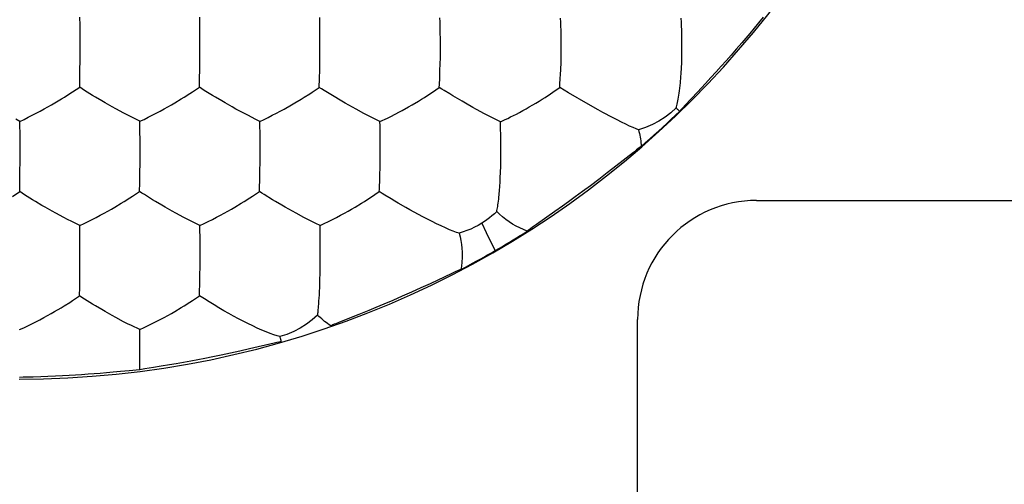
# Model space of a CAD drawing. Units: millimetres. Extents: x -11 to 11, y -22.1 to 22.1.
# Drawn here: x 2 to 6.1, y -4.4 to -2.5 of the extents above; entities that cross this region are included whole.
import ezdxf

# ---------------------------------------------------------------- set-up
doc = ezdxf.new("R2010")
doc.units = ezdxf.units.MM
doc.header["$LTSCALE"] = 16.335
doc.layers.get('0').update_dxf_attribs({"linetype": 'CONTINUOUS'})
for name, color, linetype in [('ASSI', 7, 'CONTINUOUS'), ('DRAFT', 7, 'CONTINUOUS'), ('RACCORDO', 7, 'CONTINUOUS')]:
    doc.layers.add(name, color=color, linetype=linetype)

msp = doc.modelspace()

# ---------------------------------------------------------------- linework, layer by layer
at = {"color": 7, "linetype": 'CONTINUOUS'}
msp.add_line((4.6, -8), (4.6, -3.75), dxfattribs=at)
msp.add_arc((5.1, -3.75), 0.5, 90, 180, dxfattribs=at)
at = {"layer": 'ASSI', "color": 7, "linetype": 'CONTINUOUS'}
for p, q in [((2.2563, -2.514), (2.256, -2.4801)), ((2.7599, -2.4976), (2.7596, -2.4806)), ((3.2641, -2.4987), (3.2637, -2.4817)), ((2.2566, -2.5649), (2.2563, -2.514)), ((2.7604, -2.5484), (2.7599, -2.4976)), ((3.2646, -2.5324), (3.2641, -2.4987)), ((2.7605, -2.5822), (2.7604, -2.5484)), ((3.2649, -2.5664), (3.2646, -2.5324)), ((2.7605, -2.6322), (2.7605, -2.5822)), ((3.265, -2.5997), (3.2649, -2.5664)), ((3.2649, -2.6328), (3.265, -2.5997)), ((2.7598, -2.7016), (2.76, -2.6891)), ((4.7855, -2.6697), (4.7861, -2.6524)), ((2.7592, -2.736), (2.7598, -2.7016)), ((3.2631, -2.7366), (3.2639, -2.7023)), ((4.2752, -2.7365), (4.2761, -2.7219)), ((2.2551, -2.7746), (2.2552, -2.7657)), ((2.7582, -2.7747), (2.7584, -2.7658)), ((3.2616, -2.7751), (3.2619, -2.7663)), ((3.7663, -2.7755), (3.7668, -2.7635)), ((2.2142, -2.8012), (2.2252, -2.7942)), ((2.2252, -2.7942), (2.2551, -2.7746)), ((2.7178, -2.8012), (2.7286, -2.7943)), ((2.7286, -2.7943), (2.7582, -2.7747)), ((4.3921, -2.8458), (4.3097, -2.798)), ((3.3708, -2.8409), (3.3566, -2.8327)), ((3.877, -2.8416), (3.8627, -2.8335)), ((4.434, -2.8691), (4.3921, -2.8458)), ((2.0038, -2.9176), (1.9866, -2.9089)), ((2.0042, -2.9861), (2.0038, -2.9176)), ((2.508, -2.9175), (2.4908, -2.9088)), ((2.5084, -2.9518), (2.508, -2.9175)), ((3.0123, -2.918), (2.9952, -2.9093)), ((3.0126, -2.9351), (3.0123, -2.918)), ((3.0131, -2.9692), (3.0126, -2.9351)), ((3.5171, -2.9189), (3.5001, -2.9103)), ((3.5171, -2.9189), (3.5482, -2.9042)), ((4.0231, -2.9198), (4.0064, -2.9112)), ((2.5087, -3.003), (2.5084, -2.9518)), ((3.0134, -3.0034), (3.0131, -2.9692)), ((2.0042, -3.0712), (2.0042, -2.9861)), ((2.5075, -3.1739), (2.5081, -3.1397)), ((2.5081, -3.1397), (2.5082, -3.1271)), ((3.0115, -3.1739), (3.0124, -3.1397)), ((1.9731, -3.2327), (2.0032, -3.2129)), ((2.0571, -3.2472), (2.0233, -3.2261)), ((2.5066, -3.2123), (2.5068, -3.2035)), ((2.5612, -3.2467), (2.527, -3.2255)), ((3.0102, -3.2122), (3.0105, -3.2034)), ((3.4953, -3.2254), (3.5142, -3.2124)), ((3.5142, -3.2124), (3.5146, -3.2036)), ((4.0197, -3.2051), (4.0205, -3.1935)), ((2.0694, -3.2547), (2.0571, -3.2472)), ((2.5736, -3.2542), (2.5612, -3.2467)), ((2.2555, -3.3547), (2.2213, -3.3381)), ((3.2651, -3.355), (3.2481, -3.3465)), ((2.2558, -3.3894), (2.2555, -3.3547)), ((2.256, -3.4752), (2.2558, -3.3894)), ((2.7605, -3.3719), (2.7602, -3.3546)), ((2.7609, -3.4064), (2.7605, -3.3719)), ((3.2655, -3.3723), (3.2651, -3.355)), ((3.266, -3.4066), (3.2655, -3.3723)), ((2.7611, -3.4408), (2.7609, -3.4064)), ((3.2663, -3.441), (3.266, -3.4066)), ((2.2559, -3.5094), (2.256, -3.4752)), ((2.7594, -3.6118), (2.7602, -3.5777)), ((2.2545, -3.6505), (2.2545, -3.6418)), ((2.7583, -3.6499), (2.7585, -3.6411)), ((3.2602, -3.6825), (3.2607, -3.6748)), ((2.3614, -3.7165), (2.3475, -3.7085)), ((2.5074, -3.7916), (2.4732, -3.7755)), ((2.5078, -3.8267), (2.5074, -3.7916)), ((2.508, -3.8789), (2.5078, -3.8267))]:
    msp.add_line(p, q, dxfattribs=at)
for points in [[(3.7702, -2.5168), (3.7698, -2.5), (3.7692, -2.4831)], [(3.771, -2.5674), (3.7708, -2.5505), (3.7702, -2.5168)], [(4.2789, -2.6343), (4.279, -2.6175), (4.2791, -2.6009), (4.2791, -2.5843), (4.2789, -2.5676), (4.2787, -2.5508), (4.2783, -2.5339), (4.2779, -2.5172), (4.2773, -2.5004), (4.2765, -2.4836)], [(4.7861, -2.6524), (4.7865, -2.6173), (4.7866, -2.6006), (4.7865, -2.584), (4.7864, -2.5674), (4.786, -2.5506), (4.7856, -2.5338), (4.785, -2.5171), (4.7843, -2.5004), (4.7833, -2.4837)], [(2.2565, -2.6322), (2.2566, -2.6152), (2.2566, -2.5649)], [(3.7709, -2.6339), (3.771, -2.6172), (3.7711, -2.6006), (3.771, -2.5674)], [(2.2561, -2.7014), (2.2562, -2.6888), (2.2563, -2.6756), (2.2565, -2.6618), (2.2566, -2.6474), (2.2565, -2.6322)], [(2.76, -2.6891), (2.7604, -2.662), (2.7606, -2.6475), (2.7605, -2.6322)], [(3.2639, -2.7023), (3.2644, -2.6767), (3.2647, -2.6628), (3.2649, -2.6482), (3.2649, -2.6328)], [(3.7693, -2.7067), (3.7705, -2.6726), (3.771, -2.6539), (3.7709, -2.6339)], [(4.2761, -2.7219), (4.2782, -2.6726), (4.2788, -2.6541), (4.2789, -2.6343)], [(4.7822, -2.7302), (4.7831, -2.7163), (4.7855, -2.6697)], [(2.2552, -2.7657), (2.2556, -2.7463), (2.2557, -2.7358), (2.2558, -2.7249), (2.2561, -2.7014)], [(3.7668, -2.7635), (3.7683, -2.7368), (3.7689, -2.7221), (3.7693, -2.7067)], [(4.7618, -2.8607), (4.7635, -2.8561), (4.7651, -2.8508), (4.7667, -2.845), (4.7682, -2.8387), (4.7697, -2.8318), (4.7712, -2.8243), (4.7726, -2.8163), (4.7739, -2.8078), (4.7753, -2.7986), (4.7766, -2.7888), (4.7778, -2.7785), (4.779, -2.7674), (4.7801, -2.7557), (4.7822, -2.7302)], [(2.7584, -2.7658), (2.759, -2.7464), (2.7592, -2.736)], [(3.2619, -2.7663), (3.2627, -2.747), (3.2631, -2.7366)], [(4.2725, -2.7751), (4.2733, -2.7631), (4.2752, -2.7365)], [(2.178, -2.8236), (2.1907, -2.8158), (2.2142, -2.8012)], [(2.2753, -2.7876), (2.2649, -2.7811), (2.2551, -2.7746)], [(2.3217, -2.816), (2.3093, -2.8086), (2.2753, -2.7876)], [(2.6818, -2.8236), (2.6944, -2.8158), (2.7178, -2.8012)], [(2.7786, -2.7877), (2.7681, -2.7811), (2.7582, -2.7747)], [(2.8254, -2.8162), (2.813, -2.8088), (2.7786, -2.7877)], [(3.186, -2.8242), (3.1985, -2.8164), (3.2217, -2.8018)], [(3.2217, -2.8018), (3.2324, -2.7948), (3.2616, -2.7751)], [(3.2824, -2.7883), (3.2717, -2.7817), (3.2616, -2.7751)], [(3.3566, -2.8327), (3.3171, -2.8094), (3.2824, -2.7883)], [(3.6787, -2.8326), (3.6918, -2.8246), (3.7042, -2.8168), (3.7269, -2.8022)], [(3.7269, -2.8022), (3.7375, -2.7952), (3.7663, -2.7755)], [(3.7874, -2.7887), (3.7766, -2.782), (3.7663, -2.7755)], [(3.8627, -2.8335), (3.8228, -2.81), (3.8106, -2.8026), (3.7874, -2.7887)], [(4.0907, -2.8868), (4.1038, -2.88), (4.1173, -2.8726), (4.131, -2.865), (4.1449, -2.8571), (4.159, -2.8489), (4.1727, -2.8408), (4.1859, -2.8327), (4.1989, -2.8247), (4.2112, -2.8168), (4.2338, -2.8021)], [(4.2338, -2.8021), (4.2442, -2.795), (4.2541, -2.7881), (4.2725, -2.7751)], [(4.3097, -2.798), (4.2907, -2.7866), (4.2725, -2.7751)], [(2.0727, -2.883), (2.0894, -2.8742), (2.1054, -2.8654), (2.1362, -2.8481)], [(2.1362, -2.8481), (2.1508, -2.8397), (2.178, -2.8236)], [(2.3621, -2.8398), (2.3481, -2.8317), (2.3217, -2.816)], [(2.4075, -2.8654), (2.392, -2.8568), (2.3621, -2.8398)], [(2.577, -2.883), (2.5937, -2.8742), (2.6097, -2.8654), (2.6404, -2.8481)], [(2.6404, -2.8481), (2.6548, -2.8397), (2.6818, -2.8236)], [(2.8662, -2.84), (2.8521, -2.8319), (2.8254, -2.8162)], [(2.9119, -2.8658), (2.8962, -2.8571), (2.8662, -2.84)], [(3.0123, -2.918), (3.0303, -2.9097), (3.0478, -2.9011), (3.0647, -2.8923), (3.0816, -2.8835), (3.0983, -2.8747), (3.1142, -2.8659), (3.1448, -2.8487)], [(3.1448, -2.8487), (3.1592, -2.8403), (3.186, -2.8242)], [(3.4168, -2.8667), (3.4011, -2.858), (3.3708, -2.8409)], [(3.6377, -2.8567), (3.6518, -2.8486), (3.6787, -2.8326)], [(3.9232, -2.8676), (3.9075, -2.8589), (3.877, -2.8416)], [(2.0038, -2.9176), (2.0217, -2.9092), (2.039, -2.9006), (2.0727, -2.883)], [(2.4908, -2.9088), (2.4569, -2.8919), (2.4402, -2.8831), (2.4075, -2.8654)], [(2.508, -2.9175), (2.5259, -2.9092), (2.5433, -2.9006), (2.577, -2.883)], [(2.9952, -2.9093), (2.9614, -2.8923), (2.9446, -2.8835), (2.9119, -2.8658)], [(3.5001, -2.9103), (3.4664, -2.8933), (3.4496, -2.8845), (3.4168, -2.8667)], [(3.5482, -2.9042), (3.5596, -2.8985), (3.5837, -2.8862)], [(3.5837, -2.8862), (3.5967, -2.8793), (3.6102, -2.872), (3.6377, -2.8567)], [(4.0064, -2.9112), (3.9729, -2.8943), (3.9562, -2.8854), (3.9232, -2.8676)], [(4.0231, -2.9198), (4.0437, -2.9102), (4.0548, -2.905), (4.0663, -2.8993), (4.0907, -2.8868)], [(4.4945, -2.9017), (4.4545, -2.8804), (4.434, -2.8691)], [(4.7618, -2.8607), (4.7395, -2.8812), (4.7154, -2.8998), (4.6896, -2.9165), (4.6623, -2.931), (4.6337, -2.9432), (4.604, -2.9529)], [(3.5179, -2.9531), (3.5175, -2.936), (3.5171, -2.9189)], [(4.025, -3.0715), (4.0252, -3.0548), (4.0252, -3.0381), (4.0252, -3.0215), (4.0251, -3.0047), (4.0249, -2.9877), (4.0246, -2.9707), (4.0243, -2.9538), (4.0238, -2.9369), (4.0231, -2.9198)], [(4.604, -2.9529), (4.5936, -2.9493), (4.5809, -2.9441), (4.5663, -2.9375), (4.55, -2.9297), (4.5323, -2.9211), (4.5138, -2.9118), (4.4945, -2.9017)], [(3.5186, -3.0042), (3.5184, -2.9871), (3.5179, -2.9531)], [(2.5086, -3.0705), (2.5087, -3.0535), (2.5087, -3.003)], [(3.0133, -3.0704), (3.0134, -3.0536), (3.0134, -3.0034)], [(3.5184, -3.0709), (3.5186, -3.0542), (3.5186, -3.0376), (3.5186, -3.0042)], [(2.0039, -3.1401), (2.0039, -3.1275), (2.004, -3.1144), (2.0042, -3.1007), (2.0043, -3.0863), (2.0042, -3.0712)], [(2.5082, -3.1271), (2.5086, -3.1002), (2.5087, -3.0857), (2.5086, -3.0705)], [(3.0124, -3.1397), (3.0128, -3.1141), (3.0131, -3.1003), (3.0133, -3.0857), (3.0133, -3.0704)], [(3.5172, -3.1401), (3.5178, -3.1145), (3.5182, -3.1007), (3.5184, -3.0862), (3.5184, -3.0709)], [(4.0227, -3.1543), (4.0245, -3.1076), (4.0249, -3.0901), (4.025, -3.0715)], [(2.0032, -3.2129), (2.0032, -3.204), (2.0033, -3.1947), (2.0035, -3.1848), (2.0036, -3.1744), (2.0037, -3.1635), (2.0039, -3.1401)], [(3.516, -3.1741), (3.5168, -3.152), (3.5172, -3.1401)], [(2.5068, -3.2035), (2.5073, -3.1843), (2.5075, -3.1739)], [(3.0105, -3.2034), (3.0112, -3.1842), (3.0115, -3.1739)], [(3.5146, -3.2036), (3.5156, -3.1844), (3.516, -3.1741)], [(4.0205, -3.1935), (4.022, -3.1682), (4.0227, -3.1543)], [(2.0233, -3.2261), (2.013, -3.2194), (2.0032, -3.2129)], [(2.4659, -3.2393), (2.4769, -3.2322), (2.5066, -3.2123)], [(2.527, -3.2255), (2.5165, -3.2189), (2.5066, -3.2123)], [(2.97, -3.2392), (2.9808, -3.2321), (3.0102, -3.2122)], [(3.0308, -3.2255), (3.0202, -3.2188), (3.0102, -3.2122)], [(3.078, -3.2542), (3.0655, -3.2467), (3.0308, -3.2255)], [(3.4745, -3.2394), (3.4852, -3.2323), (3.4953, -3.2254)], [(3.5382, -3.2277), (3.5258, -3.22), (3.5142, -3.2124)], [(3.5938, -3.261), (3.579, -3.2523), (3.5648, -3.2437), (3.5382, -3.2277)], [(4.0077, -3.2962), (4.0089, -3.2918), (4.01, -3.2868), (4.0111, -3.2812), (4.0122, -3.2751), (4.0132, -3.2684), (4.0142, -3.2611), (4.0152, -3.2533), (4.0162, -3.2449), (4.0171, -3.2359), (4.018, -3.2263), (4.0197, -3.2051)], [(2.1097, -3.2784), (2.0957, -3.2704), (2.0694, -3.2547)], [(2.3881, -3.2863), (2.4026, -3.2779), (2.4298, -3.2618)], [(2.4298, -3.2618), (2.4425, -3.254), (2.4659, -3.2393)], [(2.6142, -3.278), (2.6002, -3.2699), (2.5736, -3.2542)], [(2.7602, -3.3546), (2.7782, -3.3465), (2.7957, -3.3381), (2.8126, -3.3295), (2.8295, -3.3208), (2.8462, -3.3121), (2.8622, -3.3034), (2.8777, -3.2948), (2.8928, -3.2862), (2.9073, -3.2778), (2.9342, -3.2617)], [(2.9342, -3.2617), (2.9468, -3.2539), (2.97, -3.2392)], [(3.1189, -3.2781), (3.1048, -3.27), (3.078, -3.2542)], [(3.2651, -3.355), (3.2832, -3.3469), (3.3008, -3.3384), (3.3178, -3.3298), (3.3347, -3.3212), (3.3514, -3.3124), (3.3674, -3.3037), (3.3828, -3.2951), (3.3979, -3.2865), (3.4123, -3.2781), (3.439, -3.2619)], [(3.439, -3.2619), (3.4515, -3.2541), (3.4745, -3.2394)], [(3.6978, -3.3191), (3.6791, -3.3091), (3.6605, -3.2988), (3.6427, -3.2891), (3.6258, -3.2796), (3.5938, -3.261)], [(2.155, -3.3038), (2.1395, -3.2953), (2.1097, -3.2784)], [(2.2213, -3.3381), (2.2044, -3.3299), (2.1877, -3.3213), (2.155, -3.3038)], [(2.2555, -3.3547), (2.2735, -3.3466), (2.2908, -3.3382), (2.3077, -3.3296), (2.3246, -3.321), (2.3413, -3.3122), (2.3573, -3.3035), (2.3881, -3.2863)], [(2.6598, -3.3035), (2.6442, -3.295), (2.6142, -3.278)], [(2.7602, -3.3546), (2.7093, -3.3297), (2.6925, -3.321), (2.6598, -3.3035)], [(3.1648, -3.3037), (3.1491, -3.2952), (3.1189, -3.2781)], [(3.2481, -3.3465), (3.2143, -3.33), (3.1976, -3.3213), (3.1648, -3.3037)], [(4.0077, -3.2962), (3.998, -3.3055), (3.988, -3.3143), (3.9776, -3.3228), (3.967, -3.3309), (3.956, -3.3386), (3.9447, -3.3459)], [(3.8499, -3.3873), (3.8386, -3.3842), (3.825, -3.3794), (3.8097, -3.3731), (3.7926, -3.3656), (3.7743, -3.3572), (3.7554, -3.3484), (3.7363, -3.3389), (3.6978, -3.3191)], [(3.9447, -3.3459), (3.9299, -3.3546), (3.9146, -3.3626), (3.899, -3.3699), (3.8829, -3.3765), (3.8666, -3.3823), (3.8499, -3.3873)], [(3.8499, -3.3873), (3.8539, -3.4029), (3.8571, -3.4188), (3.8596, -3.4348), (3.8613, -3.4509), (3.8623, -3.4672), (3.8625, -3.4835)], [(2.761, -3.5086), (2.7611, -3.4916), (2.7611, -3.4408)], [(3.2662, -3.5084), (3.2663, -3.4915), (3.2664, -3.4747), (3.2663, -3.441)], [(2.2555, -3.5783), (2.2556, -3.5657), (2.2557, -3.5526), (2.2559, -3.5389), (2.256, -3.5245), (2.2559, -3.5094)], [(2.7602, -3.5777), (2.7605, -3.5521), (2.7608, -3.5383), (2.761, -3.5239), (2.761, -3.5086)], [(3.2649, -3.5827), (3.2655, -3.5554), (3.2659, -3.5406), (3.2662, -3.525), (3.2662, -3.5084)], [(2.2545, -3.6418), (2.2549, -3.6227), (2.2551, -3.6124), (2.2552, -3.6016), (2.2555, -3.5783)], [(3.2637, -3.6186), (3.2645, -3.5954), (3.2649, -3.5827)], [(2.7585, -3.6411), (2.7592, -3.6221), (2.7594, -3.6118)], [(3.2623, -3.6491), (3.2632, -3.6294), (3.2637, -3.6186)], [(2.1769, -3.7006), (2.1897, -3.6927), (2.2134, -3.6779)], [(2.2134, -3.6779), (2.2244, -3.6707), (2.2545, -3.6505)], [(2.3087, -3.6853), (2.2747, -3.6639), (2.2643, -3.6572), (2.2545, -3.6505)], [(2.6818, -3.6998), (2.6944, -3.692), (2.7178, -3.6771)], [(2.7178, -3.6771), (2.7287, -3.67), (2.7583, -3.6499)], [(3.0962, -3.8217), (3.0844, -3.8191), (3.0706, -3.8148), (3.0551, -3.8092), (3.0383, -3.8024), (3.0202, -3.7948), (3.0016, -3.7864), (2.9823, -3.7772), (2.9624, -3.7674), (2.9426, -3.7574), (2.9225, -3.7469), (2.902, -3.7358), (2.8817, -3.7246), (2.8613, -3.713), (2.8404, -3.7009), (2.8198, -3.6885), (2.7995, -3.676), (2.779, -3.6631), (2.7583, -3.6499)], [(3.2548, -3.7312), (3.2554, -3.7275), (3.256, -3.7234), (3.2567, -3.7189), (3.2573, -3.7139), (3.2579, -3.7084), (3.2585, -3.7026), (3.2591, -3.6963), (3.2602, -3.6825)], [(3.2607, -3.6748), (3.2618, -3.6582), (3.2623, -3.6491)], [(2.0022, -3.7923), (2.0201, -3.7845), (2.0374, -3.7763), (2.0543, -3.768), (2.0712, -3.7595), (2.088, -3.7508), (2.1041, -3.7422), (2.1197, -3.7336), (2.135, -3.7251), (2.1496, -3.7167), (2.1769, -3.7006)], [(2.3475, -3.7085), (2.321, -3.6928), (2.3087, -3.6853)], [(2.4396, -3.7591), (2.4069, -3.7418), (2.3913, -3.7334), (2.3614, -3.7165)], [(2.5074, -3.7916), (2.5254, -3.7838), (2.5428, -3.7756), (2.5597, -3.7672), (2.5766, -3.7587), (2.5934, -3.75), (2.6094, -3.7414), (2.6249, -3.7328), (2.6402, -3.7243), (2.6547, -3.7159), (2.6818, -3.6998)], [(2.4732, -3.7755), (2.4564, -3.7675), (2.4396, -3.7591)], [(3.2548, -3.7312), (3.2322, -3.7515), (3.2078, -3.7699), (3.1819, -3.7863), (3.1545, -3.8005), (3.1259, -3.8123), (3.0962, -3.8217)], [(2.5079, -3.9475), (2.508, -3.9302), (2.508, -3.8789)]]:
    msp.add_lwpolyline(points, dxfattribs=at)
at = {"layer": 'DRAFT', "color": 7, "linetype": 'CONTINUOUS'}
for p, q in [((5.1277, -2.4802), (5.1085, -2.5036)), ((5.1085, -2.5036), (5.0897, -2.5263)), ((5.0716, -2.548), (5.0543, -2.5685)), ((5.0897, -2.5263), (5.0716, -2.548)), ((5.0378, -2.5879), (5.0148, -2.6146)), ((5.0543, -2.5685), (5.0378, -2.5879)), ((4.9927, -2.6399), (4.9723, -2.6631)), ((5.0148, -2.6146), (4.9927, -2.6399)), ((4.9515, -2.6863), (4.9304, -2.7097)), ((4.9723, -2.6631), (4.9515, -2.6863)), ((4.9304, -2.7097), (4.9085, -2.7337)), ((4.886, -2.7581), (4.852, -2.7947)), ((4.9085, -2.7337), (4.886, -2.7581)), ((4.852, -2.7947), (4.8, -2.8501)), ((4.5824, -3.0482), (4.5084, -3.1064)), ((4.4726, -3.1342), (4.4369, -3.1616)), ((4.5084, -3.1064), (4.4726, -3.1342)), ((4.4369, -3.1616), (4.402, -3.1879)), ((4.369, -3.2125), (4.338, -3.2353)), ((4.402, -3.1879), (4.369, -3.2125)), ((4.3094, -3.256), (4.2843, -3.274)), ((4.338, -3.2353), (4.3094, -3.256)), ((4.2519, -3.297), (4.1752, -3.3506)), ((4.2843, -3.274), (4.2519, -3.297)), ((4.1752, -3.3506), (4.1588, -3.3622)), ((4.1588, -3.3622), (4.1496, -3.3688)), ((3.8193, -3.5568), (3.7279, -3.5995)), ((3.7279, -3.5995), (3.6889, -3.6173)), ((3.6498, -3.635), (3.61, -3.6526)), ((3.6889, -3.6173), (3.6498, -3.635)), ((3.5711, -3.6695), (3.534, -3.6853)), ((3.61, -3.6526), (3.5711, -3.6695)), ((3.4697, -3.7119), (3.4289, -3.7285)), ((3.5004, -3.6993), (3.4697, -3.7119)), ((3.534, -3.6853), (3.5004, -3.6993)), ((3.3464, -3.7615), (3.3317, -3.7675)), ((3.4289, -3.7285), (3.3464, -3.7615)), ((2.9284, -3.8824), (2.8884, -3.8913)), ((2.9694, -3.8731), (2.9284, -3.8824)), ((2.6907, -3.9307), (2.6605, -3.936)), ((2.7215, -3.925), (2.6907, -3.9307)), ((2.7515, -3.9193), (2.7215, -3.925)), ((2.7815, -3.9135), (2.7515, -3.9193)), ((2.8144, -3.9069), (2.7815, -3.9135)), ((2.8501, -3.8995), (2.8144, -3.9069)), ((2.8884, -3.8913), (2.8501, -3.8995)), ((2.3957, -3.9717), (2.3671, -3.9741)), ((2.4263, -3.9689), (2.3957, -3.9717)), ((2.463, -3.9653), (2.4263, -3.9689)), ((2.5078, -3.9608), (2.463, -3.9653)), ((2.5078, -3.9608), (2.5079, -3.9475)), ((2.5286, -3.9576), (2.5078, -3.9608)), ((2.5653, -3.9519), (2.5286, -3.9576)), ((2.5972, -3.9467), (2.5653, -3.9519)), ((2.6321, -3.9409), (2.5972, -3.9467)), ((2.6605, -3.936), (2.6321, -3.9409)), ((2.0168, -3.9929), (2.0022, -3.9932)), ((2.0593, -3.9916), (2.0168, -3.9929)), ((2.092, -3.9905), (2.0593, -3.9916)), ((2.1214, -3.9894), (2.092, -3.9905)), ((2.1527, -3.9881), (2.1214, -3.9894)), ((2.1823, -3.9866), (2.1527, -3.9881)), ((2.2106, -3.9851), (2.1823, -3.9866)), ((2.2374, -3.9835), (2.2106, -3.9851)), ((2.2632, -3.9819), (2.2374, -3.9835)), ((2.291, -3.98), (2.2632, -3.9819)), ((2.3156, -3.9782), (2.291, -3.98)), ((2.3408, -3.9763), (2.3156, -3.9782)), ((2.3671, -3.9741), (2.3408, -3.9763))]:
    msp.add_line(p, q, dxfattribs=at)
at = {"layer": 'DRAFT', "color": 253, "linetype": 'CONTINUOUS'}
for p, q in [((3.9447, -3.3459), (3.9633, -3.384)), ((3.9633, -3.384), (3.9822, -3.4221)), ((3.9822, -3.4221), (4.0013, -3.4604))]:
    msp.add_line(p, q, dxfattribs=at)
at = {"layer": 'DRAFT', "color": 7, "linetype": 'CONTINUOUS'}
for points in [[(4.8, -2.8501), (4.7915, -2.8593), (4.7838, -2.8677), (4.7769, -2.8753)], [(4.6153, -3.023), (4.6337, -3.0071), (4.6519, -2.991), (4.6701, -2.9748), (4.6881, -2.9585), (4.7061, -2.9421), (4.7239, -2.9256), (4.7417, -2.9089), (4.7593, -2.8922), (4.7769, -2.8753)], [(4.7769, -2.8753), (4.7751, -2.8738), (4.7734, -2.8722), (4.7718, -2.8706), (4.7701, -2.8689), (4.7684, -2.8673), (4.7667, -2.8657), (4.7651, -2.864), (4.7635, -2.8624), (4.7618, -2.8607)], [(4.604, -2.9529), (4.6059, -2.9606), (4.6077, -2.9683), (4.6094, -2.976), (4.6108, -2.9838), (4.6121, -2.9916), (4.6131, -2.9994), (4.614, -3.0073), (4.6148, -3.0152), (4.6153, -3.023)], [(4.6153, -3.023), (4.6114, -3.0259), (4.6069, -3.0293), (4.6017, -3.0332), (4.5959, -3.0377), (4.5824, -3.0482)], [(4.1361, -3.3788), (4.1202, -3.3725), (4.1046, -3.3654), (4.0893, -3.3577), (4.0745, -3.3491), (4.0601, -3.3399), (4.0462, -3.3299), (4.0328, -3.3193), (4.02, -3.3081), (4.0077, -3.2962)], [(4.0013, -3.4604), (4.0164, -3.4516), (4.0315, -3.4427), (4.0466, -3.4337), (4.0616, -3.4247), (4.0766, -3.4157), (4.0916, -3.4065), (4.1065, -3.3973), (4.1213, -3.3881), (4.1361, -3.3788)], [(4.1496, -3.3688), (4.1456, -3.3717), (4.1421, -3.3743), (4.1389, -3.3766), (4.1361, -3.3788)], [(3.8573, -3.5397), (3.8735, -3.5312), (3.8896, -3.5226), (3.9057, -3.5139), (3.9217, -3.5052), (3.9377, -3.4964), (3.9536, -3.4875), (3.9696, -3.4785), (3.9854, -3.4695), (4.0013, -3.4604)], [(3.8625, -3.4835), (3.8624, -3.4897), (3.8621, -3.496), (3.8618, -3.5022), (3.8613, -3.5085), (3.8607, -3.5147), (3.8601, -3.521), (3.8592, -3.5273), (3.8583, -3.5335), (3.8573, -3.5397)], [(3.8573, -3.5397), (3.8463, -3.5445), (3.8336, -3.5503), (3.8193, -3.5568)], [(3.3105, -3.7765), (3.3039, -3.772), (3.2973, -3.7674), (3.2909, -3.7627), (3.2846, -3.7578), (3.2784, -3.7527), (3.2723, -3.7475), (3.2663, -3.7422), (3.2605, -3.7367), (3.2548, -3.7312)], [(3.3317, -3.7675), (3.3253, -3.7701), (3.3197, -3.7725), (3.3148, -3.7746), (3.3105, -3.7765)], [(3.1015, -3.8427), (3.0927, -3.8445), (3.0831, -3.8466), (3.0727, -3.849), (2.9694, -3.8731)], [(3.0962, -3.8217), (3.0969, -3.824), (3.0975, -3.8263), (3.0981, -3.8286), (3.0987, -3.8309), (3.0993, -3.8333), (3.0999, -3.8356), (3.1004, -3.8379), (3.101, -3.8403), (3.1015, -3.8427)]]:
    msp.add_lwpolyline(points, dxfattribs=at)
msp.add_arc((2, 0), 4, 270, 90, dxfattribs=at)
at = {"layer": 'RACCORDO', "color": 7, "linetype": 'CONTINUOUS'}
msp.add_line((5.1, -3.25), (9.0244, -3.25), dxfattribs=at)

doc.saveas('drawing.dxf')
